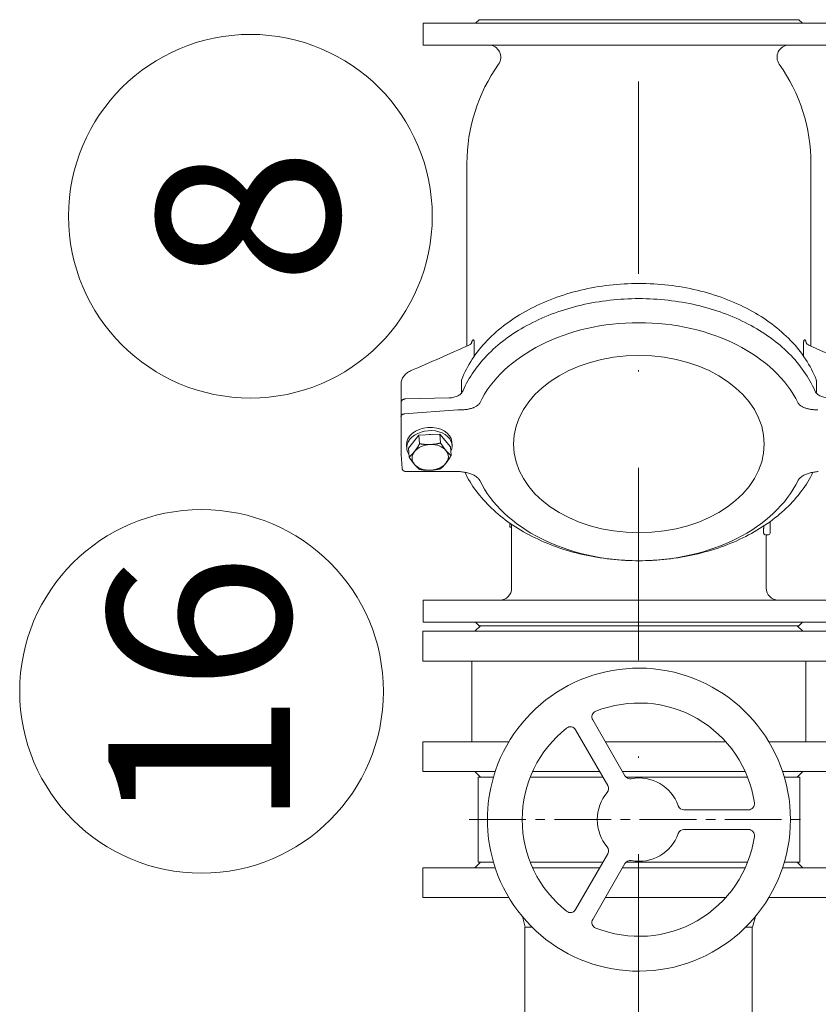
# Model space of a CAD drawing. Units: metres. Extents: x -81 to 15235, y -10616 to 61228.
# Drawn here: x 7305 to 7357, y -1691 to -1626 of the extents above; entities that cross this region are included whole.
import ezdxf
from ezdxf.enums import TextEntityAlignment as Align

# ---------------------------------------------------------------- set-up
doc = ezdxf.new("R2010")
doc.units = ezdxf.units.M
doc.header["$LTSCALE"] = 5
doc.header["$MEASUREMENT"] = 0
doc.linetypes.add('CENTER2', pattern=[1.125, 0.75, -0.125, 0.125, -0.125])
doc.linetypes.add('DASHDOT', pattern=[25.4, 12.7, -6.35, 0, -6.35])
for name, color, linetype, lineweight in [('0_oprema', 253, 'Continuous', 20), ('0_osi', 2, 'CENTER2', 13), ('0_pozicija_broj', 2, 'Continuous', 25), ('0_pozicija_krug', 7, 'Continuous', 13), ('Os', 2, 'DASHDOT', 13)]:
    doc.layers.add(name, color=color, linetype=linetype, lineweight=lineweight)
doc.styles.add('Arial', font='arial.ttf')

msp = doc.modelspace()

# ---------------------------------------------------------------- linework, layer by layer
at = {"layer": '0_oprema', "color": 254}
for p, q in [((7359.654, -1626.314), (7331.16, -1626.314)), ((7331.16, -1627.75), (7331.16, -1626.314)), ((7334.857, -1626.074), (7334.617, -1626.314)), ((7355.957, -1626.074), (7334.857, -1626.074)), ((7355.957, -1626.074), (7356.196, -1626.314)), ((7338.421, -1627.75), (7331.16, -1627.75)), ((7359.654, -1627.75), (7352.393, -1627.75)), ((7334.057, -1647.62), (7334.057, -1635.574)), ((7356.757, -1635.868), (7356.757, -1635.574)), ((7356.757, -1647.62), (7356.757, -1635.868)), ((7334.542, -1647.464), (7334.542, -1648.285)), ((7356.271, -1648.285), (7356.271, -1647.464)), ((7333.7, -1649.893), (7333.7, -1650.62)), ((7357.114, -1650.62), (7357.114, -1649.893)), ((7329.707, -1651.17), (7329.707, -1650.104)), ((7329.707, -1651.263), (7329.707, -1651.17)), ((7332.896, -1651.037), (7329.994, -1651.108)), ((7329.925, -1652.098), (7333.463, -1651.833)), ((7329.707, -1652.608), (7329.707, -1652.638)), ((7329.707, -1652.897), (7329.707, -1652.638)), ((7329.707, -1653.287), (7329.707, -1652.897)), ((7329.707, -1653.923), (7329.707, -1653.287)), ((7330.892, -1653.491), (7330.2, -1654.365)), ((7332.275, -1653.44), (7330.892, -1653.491)), ((7330.892, -1653.491), (7330.934, -1654.065)), ((7332.275, -1653.44), (7332.318, -1654.013)), ((7332.967, -1654.262), (7332.275, -1653.44)), ((7329.707, -1654.494), (7329.707, -1653.923)), ((7329.707, -1654.586), (7329.707, -1654.494)), ((7330.083, -1654.368), (7330.068, -1654.156)), ((7330.2, -1654.365), (7330.242, -1654.939)), ((7332.967, -1654.262), (7333.01, -1654.836)), ((7333.075, -1654.146), (7333.059, -1653.934)), ((7329.707, -1654.586), (7329.707, -1654.601)), ((7329.775, -1655.686), (7329.708, -1654.777)), ((7330.005, -1655.892), (7333.473, -1655.899)), ((7333.571, -1655.901), (7333.613, -1655.903)), ((7357.201, -1655.903), (7357.244, -1655.901)), ((7336.897, -1659.574), (7336.897, -1659.308)), ((7336.897, -1659.574), (7337.007, -1659.574)), ((7337.007, -1659.384), (7337.007, -1663.574)), ((7354.057, -1659.209), (7354.057, -1659.624)), ((7354.057, -1659.974), (7354.057, -1659.624)), ((7353.714, -1660.074), (7353.957, -1660.074)), ((7353.807, -1663.574), (7353.807, -1660.174)), ((7337.007, -1663.574), (7337.007, -1663.586)), ((7353.807, -1663.586), (7353.807, -1663.574)), ((7345.407, -1664.386), (7331.16, -1664.386)), ((7331.16, -1665.835), (7331.16, -1664.386)), ((7359.654, -1664.386), (7345.407, -1664.386)), ((7359.654, -1665.835), (7331.16, -1665.835)), ((7334.956, -1666.074), (7334.587, -1666.444)), ((7334.857, -1666.074), (7334.617, -1665.835)), ((7355.957, -1666.074), (7334.857, -1666.074)), ((7355.857, -1666.074), (7356.226, -1666.444)), ((7355.957, -1666.074), (7356.196, -1665.835)), ((7331.158, -1666.444), (7359.655, -1666.444)), ((7331.158, -1666.444), (7331.158, -1668.413)), ((7331.158, -1668.413), (7359.655, -1668.413)), ((7334.381, -1668.413), (7334.381, -1673.736)), ((7356.432, -1668.413), (7356.432, -1673.736)), ((7344.485, -1675.977), (7342.358, -1672.293)), ((7341.232, -1672.943), (7343.359, -1676.627)), ((7331.158, -1673.736), (7336.828, -1673.736)), ((7331.158, -1675.705), (7331.158, -1673.736)), ((7343.191, -1673.736), (7351.141, -1673.736)), ((7353.985, -1673.736), (7359.655, -1673.736)), ((7331.158, -1675.705), (7335.922, -1675.705)), ((7334.956, -1676.074), (7334.587, -1675.705)), ((7338.389, -1675.705), (7342.826, -1675.705)), ((7344.327, -1675.705), (7352.424, -1675.705)), ((7354.891, -1675.705), (7359.655, -1675.705)), ((7355.857, -1676.074), (7356.226, -1675.705)), ((7334.792, -1676.074), (7334.792, -1681.674)), ((7335.807, -1676.074), (7334.792, -1676.074)), ((7334.956, -1676.074), (7335.807, -1676.074)), ((7338.234, -1676.074), (7343.04, -1676.074)), ((7338.773, -1676.074), (7341.407, -1676.074)), ((7344.563, -1676.074), (7352.58, -1676.074)), ((7349.407, -1676.074), (7352.037, -1676.074)), ((7356.022, -1676.074), (7355.007, -1676.074)), ((7355.007, -1676.074), (7355.857, -1676.074)), ((7356.022, -1681.674), (7356.022, -1676.074)), ((7352.631, -1678.224), (7348.377, -1678.224)), ((7348.377, -1679.524), (7352.631, -1679.524)), ((7343.359, -1681.121), (7341.232, -1684.806)), ((7343.359, -1681.121), (7341.232, -1684.806)), ((7334.956, -1681.674), (7334.587, -1682.044)), ((7334.792, -1681.674), (7335.807, -1681.674)), ((7334.956, -1681.674), (7335.807, -1681.674)), ((7338.234, -1681.674), (7341.407, -1681.674)), ((7338.773, -1681.674), (7343.04, -1681.674)), ((7342.358, -1685.456), (7344.485, -1681.771)), ((7342.358, -1685.456), (7344.485, -1681.771)), ((7344.563, -1681.674), (7352.037, -1681.674)), ((7349.407, -1681.674), (7352.58, -1681.674)), ((7355.857, -1681.674), (7355.007, -1681.674)), ((7355.007, -1681.674), (7355.857, -1681.674)), ((7355.007, -1681.674), (7355.857, -1681.674)), ((7355.007, -1681.674), (7356.022, -1681.674)), ((7355.857, -1681.674), (7356.226, -1682.044)), ((7331.158, -1682.044), (7335.922, -1682.044)), ((7331.158, -1682.044), (7331.158, -1684.013)), ((7338.389, -1682.044), (7342.826, -1682.044)), ((7344.327, -1682.044), (7352.424, -1682.044)), ((7354.891, -1682.044), (7359.655, -1682.044)), ((7331.158, -1684.013), (7336.828, -1684.013)), ((7343.191, -1684.013), (7351.141, -1684.013)), ((7353.985, -1684.013), (7359.655, -1684.013)), ((7337.907, -1685.974), (7337.717, -1685.268)), ((7352.907, -1685.974), (7353.096, -1685.268)), ((7337.883, -1685.974), (7337.883, -1699.174)), ((7337.907, -1685.974), (7338.365, -1685.974)), ((7352.449, -1685.974), (7352.907, -1685.974)), ((7352.883, -1685.974), (7352.883, -1699.174))]:
    msp.add_line(p, q, dxfattribs=at)
at = {"layer": '0_oprema', "color": 254, "flags": 128}
for points in [[(7338.421, -1627.75), (7338.456, -1627.75), (7338.491, -1627.75), (7338.527, -1627.75), (7338.563, -1627.75), (7338.599, -1627.75), (7338.635, -1627.75), (7338.671, -1627.75), (7338.708, -1627.75), (7338.744, -1627.75), (7338.781, -1627.75), (7338.818, -1627.75), (7338.855, -1627.75), (7338.892, -1627.75), (7338.929, -1627.75), (7338.967, -1627.75), (7339.004, -1627.75), (7339.042, -1627.75), (7339.08, -1627.75), (7339.118, -1627.75), (7339.156, -1627.75), (7339.194, -1627.75), (7339.233, -1627.75), (7339.271, -1627.75), (7339.31, -1627.75), (7339.349, -1627.75), (7339.388, -1627.75), (7339.427, -1627.75), (7339.466, -1627.75), (7339.506, -1627.75), (7339.545, -1627.75), (7339.585, -1627.75), (7339.625, -1627.75), (7339.665, -1627.75), (7339.705, -1627.75), (7339.745, -1627.75), (7339.786, -1627.75), (7339.826, -1627.75), (7339.867, -1627.75), (7339.908, -1627.75), (7339.948, -1627.749), (7339.989, -1627.749), (7340.031, -1627.749), (7340.072, -1627.749), (7340.113, -1627.749), (7340.155, -1627.749), (7340.196, -1627.749), (7340.238, -1627.749), (7340.28, -1627.749), (7340.322, -1627.749), (7340.364, -1627.749), (7340.406, -1627.749), (7340.448, -1627.749), (7340.491, -1627.749), (7340.533, -1627.749), (7340.576, -1627.749), (7340.619, -1627.749), (7340.662, -1627.749), (7340.705, -1627.749), (7340.748, -1627.749), (7340.791, -1627.749), (7340.834, -1627.749), (7340.878, -1627.749), (7340.921, -1627.749), (7340.965, -1627.749), (7341.009, -1627.749), (7341.053, -1627.749), (7341.097, -1627.748), (7341.141, -1627.748), (7341.185, -1627.748), (7341.229, -1627.748), (7341.274, -1627.748), (7341.318, -1627.748), (7341.363, -1627.748), (7341.408, -1627.748), (7341.452, -1627.748), (7341.497, -1627.748), (7341.543, -1627.748), (7341.588, -1627.748), (7341.633, -1627.748), (7341.679, -1627.748), (7341.724, -1627.748), (7341.77, -1627.748), (7341.815, -1627.748), (7341.861, -1627.748), (7341.907, -1627.748), (7341.953, -1627.748), (7341.999, -1627.748), (7342.046, -1627.748), (7342.092, -1627.748), (7342.139, -1627.748), (7342.185, -1627.747), (7342.232, -1627.747), (7342.279, -1627.747), (7342.325, -1627.747), (7342.372, -1627.747), (7342.42, -1627.747), (7342.467, -1627.747), (7342.514, -1627.747), (7342.561, -1627.747), (7342.609, -1627.747), (7342.656, -1627.747), (7342.704, -1627.747), (7342.752, -1627.747), (7342.8, -1627.747), (7342.848, -1627.747), (7342.896, -1627.747), (7342.944, -1627.747), (7342.992, -1627.747), (7343.04, -1627.747), (7343.089, -1627.747), (7343.137, -1627.747), (7343.186, -1627.747), (7343.234, -1627.747), (7343.283, -1627.747), (7343.332, -1627.747), (7343.38, -1627.747), (7343.429, -1627.747), (7343.478, -1627.747), (7343.527, -1627.747), (7343.576, -1627.747), (7343.625, -1627.747), (7343.674, -1627.747), (7343.723, -1627.746), (7343.773, -1627.746), (7343.822, -1627.746), (7343.871, -1627.746), (7343.921, -1627.746), (7343.97, -1627.746), (7344.02, -1627.746), (7344.069, -1627.746), (7344.119, -1627.746), (7344.168, -1627.746), (7344.218, -1627.746), (7344.268, -1627.746), (7344.317, -1627.746), (7344.367, -1627.746), (7344.417, -1627.746), (7344.467, -1627.746), (7344.516, -1627.746), (7344.566, -1627.746), (7344.616, -1627.746), (7344.666, -1627.746), (7344.716, -1627.746), (7344.766, -1627.746), (7344.816, -1627.746), (7344.866, -1627.746), (7344.916, -1627.746), (7344.966, -1627.746), (7345.016, -1627.746), (7345.066, -1627.746), (7345.116, -1627.746), (7345.166, -1627.746), (7345.216, -1627.746), (7345.267, -1627.746), (7345.317, -1627.746), (7345.367, -1627.746), (7345.417, -1627.746), (7345.467, -1627.746), (7345.517, -1627.746), (7345.567, -1627.746), (7345.617, -1627.746), (7345.667, -1627.746), (7345.717, -1627.746), (7345.768, -1627.746), (7345.818, -1627.746), (7345.868, -1627.746), (7345.918, -1627.746), (7345.968, -1627.746), (7346.018, -1627.746), (7346.068, -1627.746), (7346.118, -1627.746), (7346.168, -1627.746), (7346.217, -1627.746), (7346.267, -1627.746), (7346.317, -1627.746), (7346.367, -1627.746), (7346.417, -1627.746), (7346.467, -1627.746), (7346.516, -1627.746), (7346.566, -1627.746), (7346.616, -1627.746), (7346.665, -1627.746), (7346.715, -1627.746), (7346.765, -1627.746), (7346.814, -1627.746), (7346.863, -1627.746), (7346.913, -1627.746), (7346.962, -1627.746), (7347.012, -1627.746), (7347.061, -1627.746), (7347.11, -1627.746), (7347.159, -1627.747), (7347.208, -1627.747), (7347.257, -1627.747), (7347.306, -1627.747), (7347.355, -1627.747), (7347.404, -1627.747), (7347.453, -1627.747), (7347.502, -1627.747), (7347.55, -1627.747), (7347.599, -1627.747), (7347.648, -1627.747), (7347.696, -1627.747), (7347.744, -1627.747), (7347.793, -1627.747), (7347.841, -1627.747), (7347.889, -1627.747), (7347.937, -1627.747), (7347.985, -1627.747), (7348.033, -1627.747), (7348.08, -1627.747), (7348.128, -1627.747), (7348.176, -1627.747), (7348.223, -1627.747), (7348.27, -1627.747), (7348.317, -1627.747), (7348.365, -1627.747), (7348.412, -1627.747), (7348.459, -1627.747), (7348.505, -1627.747), (7348.552, -1627.747), (7348.599, -1627.747), (7348.645, -1627.748), (7348.692, -1627.748), (7348.738, -1627.748), (7348.784, -1627.748), (7348.83, -1627.748), (7348.876, -1627.748), (7348.922, -1627.748), (7348.968, -1627.748), (7349.014, -1627.748), (7349.059, -1627.748), (7349.105, -1627.748), (7349.15, -1627.748), (7349.195, -1627.748), (7349.24, -1627.748), (7349.285, -1627.748), (7349.33, -1627.748), (7349.375, -1627.748), (7349.42, -1627.748), (7349.465, -1627.748), (7349.509, -1627.748), (7349.553, -1627.748), (7349.598, -1627.748), (7349.642, -1627.748), (7349.686, -1627.748), (7349.73, -1627.748), (7349.774, -1627.749), (7349.817, -1627.749), (7349.861, -1627.749), (7349.904, -1627.749), (7349.948, -1627.749), (7349.991, -1627.749), (7350.034, -1627.749), (7350.077, -1627.749), (7350.12, -1627.749), (7350.163, -1627.749), (7350.206, -1627.749), (7350.248, -1627.749), (7350.29, -1627.749), (7350.333, -1627.749), (7350.375, -1627.749), (7350.417, -1627.749), (7350.459, -1627.749), (7350.501, -1627.749), (7350.543, -1627.749), (7350.584, -1627.749), (7350.626, -1627.749), (7350.667, -1627.749), (7350.708, -1627.749), (7350.749, -1627.749), (7350.79, -1627.749), (7350.831, -1627.749), (7350.872, -1627.749), (7350.912, -1627.75), (7350.953, -1627.75), (7350.993, -1627.75), (7351.033, -1627.75), (7351.073, -1627.75), (7351.113, -1627.75), (7351.153, -1627.75), (7351.193, -1627.75), (7351.232, -1627.75), (7351.272, -1627.75), (7351.311, -1627.75), (7351.35, -1627.75), (7351.389, -1627.75), (7351.428, -1627.75), (7351.467, -1627.75), (7351.506, -1627.75), (7351.544, -1627.75), (7351.583, -1627.75), (7351.621, -1627.75), (7351.659, -1627.75), (7351.697, -1627.75), (7351.735, -1627.75), (7351.773, -1627.75), (7351.81, -1627.75), (7351.848, -1627.75), (7351.885, -1627.75), (7351.922, -1627.75), (7351.959, -1627.75), (7351.996, -1627.75), (7352.033, -1627.75), (7352.07, -1627.75), (7352.106, -1627.75), (7352.142, -1627.75), (7352.179, -1627.75), (7352.215, -1627.75), (7352.251, -1627.75), (7352.286, -1627.75), (7352.322, -1627.75), (7352.357, -1627.75), (7352.393, -1627.75)], [(7333.715, -1649.815), (7333.786, -1649.643), (7333.861, -1649.473), (7333.941, -1649.303), (7334.026, -1649.135), (7334.116, -1648.969), (7334.21, -1648.804), (7334.309, -1648.64), (7334.412, -1648.478), (7334.52, -1648.318), (7334.632, -1648.159), (7334.749, -1648.002), (7334.87, -1647.847), (7334.996, -1647.694), (7335.125, -1647.543), (7335.259, -1647.394), (7335.397, -1647.247), (7335.539, -1647.102), (7335.685, -1646.96), (7335.835, -1646.82), (7335.989, -1646.682), (7336.147, -1646.546), (7336.308, -1646.413), (7336.473, -1646.282), (7336.642, -1646.154), (7336.814, -1646.028), (7336.989, -1645.905), (7337.168, -1645.784), (7337.35, -1645.666), (7337.536, -1645.551), (7337.724, -1645.439), (7337.916, -1645.329), (7338.111, -1645.222), (7338.308, -1645.119), (7338.509, -1645.018), (7338.712, -1644.92), (7338.918, -1644.825), (7339.126, -1644.733), (7339.337, -1644.644), (7339.55, -1644.558), (7339.766, -1644.475), (7339.984, -1644.395), (7340.204, -1644.319), (7340.426, -1644.246), (7340.65, -1644.175), (7340.876, -1644.109), (7341.104, -1644.045), (7341.333, -1643.985), (7341.565, -1643.928), (7341.797, -1643.875), (7342.031, -1643.824), (7342.267, -1643.778), (7342.504, -1643.734), (7342.741, -1643.694), (7342.98, -1643.658), (7343.22, -1643.625), (7343.461, -1643.595), (7343.702, -1643.569), (7343.945, -1643.546), (7344.187, -1643.527), (7344.431, -1643.511), (7344.674, -1643.499), (7344.918, -1643.49), (7345.162, -1643.485), (7345.407, -1643.483), (7345.651, -1643.485), (7345.895, -1643.49), (7346.139, -1643.499), (7346.383, -1643.511), (7346.626, -1643.527), (7346.869, -1643.546), (7347.111, -1643.569), (7347.352, -1643.595), (7347.593, -1643.625), (7347.833, -1643.658), (7348.072, -1643.694), (7348.31, -1643.734), (7348.546, -1643.778), (7348.782, -1643.824), (7349.016, -1643.874), (7349.249, -1643.928), (7349.48, -1643.985), (7349.709, -1644.045), (7349.937, -1644.109), (7350.163, -1644.176), (7350.387, -1644.246), (7350.609, -1644.319), (7350.829, -1644.395), (7351.047, -1644.475), (7351.263, -1644.558), (7351.476, -1644.644), (7351.687, -1644.733), (7351.896, -1644.825), (7352.102, -1644.92), (7352.305, -1645.018), (7352.505, -1645.119), (7352.703, -1645.222), (7352.897, -1645.329), (7353.089, -1645.439), (7353.278, -1645.551), (7353.463, -1645.666), (7353.645, -1645.784), (7353.824, -1645.905), (7354, -1646.028), (7354.172, -1646.154), (7354.34, -1646.282), (7354.505, -1646.413), (7354.667, -1646.546), (7354.824, -1646.682), (7354.978, -1646.82), (7355.128, -1646.96), (7355.274, -1647.102), (7355.416, -1647.247), (7355.554, -1647.394), (7355.688, -1647.543), (7355.818, -1647.694), (7355.943, -1647.847), (7356.064, -1648.002), (7356.181, -1648.159), (7356.293, -1648.318), (7356.401, -1648.478), (7356.505, -1648.64), (7356.604, -1648.803), (7356.698, -1648.969), (7356.787, -1649.135), (7356.872, -1649.303), (7356.952, -1649.473), (7357.027, -1649.643), (7357.098, -1649.815)], [(7357.013, -1650.559), (7356.94, -1650.396), (7356.861, -1650.233), (7356.778, -1650.071), (7356.691, -1649.911), (7356.599, -1649.752), (7356.503, -1649.595), (7356.403, -1649.439), (7356.298, -1649.284), (7356.188, -1649.131), (7356.075, -1648.979), (7355.957, -1648.829), (7355.835, -1648.681), (7355.71, -1648.535), (7355.58, -1648.39), (7355.446, -1648.247), (7355.308, -1648.107), (7355.166, -1647.968), (7355.02, -1647.831), (7354.87, -1647.697), (7354.717, -1647.565), (7354.56, -1647.434), (7354.4, -1647.306), (7354.236, -1647.181), (7354.068, -1647.058), (7353.897, -1646.937), (7353.723, -1646.818), (7353.545, -1646.702), (7353.365, -1646.589), (7353.181, -1646.478), (7352.994, -1646.37), (7352.804, -1646.264), (7352.612, -1646.161), (7352.416, -1646.061), (7352.218, -1645.964), (7352.017, -1645.87), (7351.813, -1645.778), (7351.607, -1645.689), (7351.398, -1645.604), (7351.187, -1645.521), (7350.974, -1645.441), (7350.759, -1645.364), (7350.542, -1645.29), (7350.322, -1645.22), (7350.101, -1645.152), (7349.878, -1645.087), (7349.653, -1645.026), (7349.426, -1644.968), (7349.198, -1644.913), (7348.968, -1644.861), (7348.737, -1644.813), (7348.505, -1644.768), (7348.271, -1644.726), (7348.036, -1644.687), (7347.8, -1644.652), (7347.564, -1644.62), (7347.326, -1644.591), (7347.088, -1644.566), (7346.849, -1644.544), (7346.609, -1644.525), (7346.369, -1644.51), (7346.129, -1644.498), (7345.888, -1644.49), (7345.648, -1644.485), (7345.407, -1644.483), (7345.166, -1644.485), (7344.925, -1644.49), (7344.684, -1644.498), (7344.444, -1644.51), (7344.204, -1644.525), (7343.964, -1644.544), (7343.725, -1644.566), (7343.487, -1644.591), (7343.25, -1644.62), (7343.013, -1644.652), (7342.777, -1644.687), (7342.542, -1644.726), (7342.309, -1644.768), (7342.076, -1644.813), (7341.845, -1644.861), (7341.615, -1644.913), (7341.387, -1644.968), (7341.161, -1645.026), (7340.936, -1645.087), (7340.713, -1645.152), (7340.491, -1645.22), (7340.272, -1645.29), (7340.054, -1645.364), (7339.839, -1645.441), (7339.626, -1645.521), (7339.415, -1645.604), (7339.206, -1645.689), (7339, -1645.778), (7338.797, -1645.87), (7338.596, -1645.964), (7338.397, -1646.061), (7338.202, -1646.161), (7338.009, -1646.264), (7337.819, -1646.37), (7337.632, -1646.478), (7337.448, -1646.589), (7337.268, -1646.702), (7337.09, -1646.818), (7336.916, -1646.937), (7336.745, -1647.058), (7336.578, -1647.181), (7336.414, -1647.306), (7336.253, -1647.434), (7336.096, -1647.565), (7335.943, -1647.697), (7335.793, -1647.831), (7335.648, -1647.968), (7335.506, -1648.107), (7335.368, -1648.247), (7335.234, -1648.39), (7335.104, -1648.535), (7334.978, -1648.681), (7334.856, -1648.829), (7334.738, -1648.979), (7334.625, -1649.131), (7334.516, -1649.284), (7334.411, -1649.439), (7334.31, -1649.595), (7334.214, -1649.752), (7334.122, -1649.911), (7334.035, -1650.071), (7333.952, -1650.233), (7333.874, -1650.396), (7333.8, -1650.559)], [(7334.369, -1647.41), (7334.368, -1647.411), (7334.366, -1647.414), (7334.363, -1647.42), (7334.358, -1647.428), (7334.351, -1647.437), (7334.342, -1647.448), (7334.332, -1647.46), (7334.32, -1647.472), (7334.293, -1647.498), (7334.261, -1647.522), (7334.225, -1647.544), (7334.187, -1647.563)], [(7334.363, -1647.38), (7334.374, -1647.349), (7334.385, -1647.32), (7334.397, -1647.294), (7334.408, -1647.271), (7334.419, -1647.251), (7334.43, -1647.233), (7334.441, -1647.22), (7334.452, -1647.209), (7334.462, -1647.202), (7334.472, -1647.199), (7334.481, -1647.199), (7334.49, -1647.202), (7334.498, -1647.209), (7334.506, -1647.219), (7334.513, -1647.232), (7334.519, -1647.248), (7334.525, -1647.266), (7334.529, -1647.288), (7334.533, -1647.312), (7334.537, -1647.338), (7334.539, -1647.367), (7334.541, -1647.398), (7334.542, -1647.43), (7334.542, -1647.464)], [(7356.271, -1647.464), (7356.271, -1647.43), (7356.272, -1647.398), (7356.274, -1647.367), (7356.277, -1647.339), (7356.28, -1647.312), (7356.284, -1647.288), (7356.289, -1647.267), (7356.294, -1647.248), (7356.3, -1647.232), (7356.307, -1647.219), (7356.315, -1647.209), (7356.323, -1647.202), (7356.332, -1647.199), (7356.341, -1647.199), (7356.351, -1647.202), (7356.361, -1647.209), (7356.372, -1647.219), (7356.383, -1647.233), (7356.394, -1647.25), (7356.405, -1647.27), (7356.417, -1647.293), (7356.428, -1647.32), (7356.439, -1647.349), (7356.45, -1647.38)], [(7356.627, -1647.563), (7356.588, -1647.544), (7356.552, -1647.522), (7356.52, -1647.497), (7356.493, -1647.472), (7356.481, -1647.46), (7356.471, -1647.448), (7356.463, -1647.437), (7356.456, -1647.428), (7356.45, -1647.42), (7356.447, -1647.414), (7356.445, -1647.411), (7356.444, -1647.41)], [(7330.338, -1649.258), (7330.271, -1649.29), (7330.206, -1649.325), (7330.143, -1649.364), (7330.084, -1649.406), (7330.028, -1649.451), (7329.976, -1649.499), (7329.928, -1649.55), (7329.884, -1649.604), (7329.844, -1649.66), (7329.808, -1649.718), (7329.778, -1649.779), (7329.753, -1649.842), (7329.733, -1649.906), (7329.718, -1649.971), (7329.71, -1650.037), (7329.707, -1650.104)], [(7333.715, -1649.815), (7333.714, -1649.818), (7333.713, -1649.822), (7333.712, -1649.825), (7333.711, -1649.828), (7333.71, -1649.832), (7333.709, -1649.835), (7333.708, -1649.838), (7333.707, -1649.842), (7333.706, -1649.845), (7333.705, -1649.848), (7333.704, -1649.851), (7333.704, -1649.855), (7333.703, -1649.858), (7333.702, -1649.861), (7333.702, -1649.864), (7333.701, -1649.867), (7333.701, -1649.871), (7333.701, -1649.874), (7333.7, -1649.877), (7333.7, -1649.88), (7333.7, -1649.883), (7333.7, -1649.886), (7333.7, -1649.889), (7333.7, -1649.893)], [(7357.114, -1649.893), (7357.114, -1649.889), (7357.114, -1649.886), (7357.113, -1649.883), (7357.113, -1649.88), (7357.113, -1649.877), (7357.113, -1649.874), (7357.112, -1649.871), (7357.112, -1649.868), (7357.111, -1649.864), (7357.111, -1649.861), (7357.11, -1649.858), (7357.109, -1649.855), (7357.109, -1649.852), (7357.108, -1649.848), (7357.107, -1649.845), (7357.106, -1649.842), (7357.105, -1649.839), (7357.104, -1649.835), (7357.103, -1649.832), (7357.102, -1649.829), (7357.101, -1649.826), (7357.1, -1649.822), (7357.098, -1649.819), (7357.097, -1649.816)], [(7333.8, -1650.559), (7333.776, -1650.607), (7333.747, -1650.654), (7333.713, -1650.699), (7333.673, -1650.743), (7333.629, -1650.784), (7333.579, -1650.824), (7333.525, -1650.861), (7333.466, -1650.895), (7333.404, -1650.925), (7333.339, -1650.953), (7333.27, -1650.976), (7333.198, -1650.997), (7333.125, -1651.013), (7333.05, -1651.025), (7332.973, -1651.033), (7332.896, -1651.037)], [(7333.7, -1650.626), (7333.7, -1650.628), (7333.7, -1650.63), (7333.7, -1650.633), (7333.7, -1650.636), (7333.7, -1650.639), (7333.7, -1650.641), (7333.7, -1650.644), (7333.7, -1650.648), (7333.7, -1650.651), (7333.7, -1650.654), (7333.7, -1650.658), (7333.7, -1650.662), (7333.7, -1650.665), (7333.7, -1650.669), (7333.7, -1650.673), (7333.7, -1650.677), (7333.7, -1650.681), (7333.7, -1650.685), (7333.701, -1650.69), (7333.701, -1650.694), (7333.701, -1650.699), (7333.701, -1650.703), (7333.701, -1650.708), (7333.701, -1650.712)], [(7357.917, -1651.037), (7357.84, -1651.033), (7357.763, -1651.025), (7357.688, -1651.013), (7357.614, -1650.996), (7357.543, -1650.976), (7357.474, -1650.952), (7357.409, -1650.925), (7357.346, -1650.894), (7357.288, -1650.86), (7357.234, -1650.824), (7357.185, -1650.784), (7357.14, -1650.742), (7357.1, -1650.699), (7357.066, -1650.654), (7357.037, -1650.607), (7357.013, -1650.559)], [(7357.112, -1650.713), (7357.112, -1650.708), (7357.112, -1650.703), (7357.112, -1650.699), (7357.113, -1650.694), (7357.113, -1650.69), (7357.113, -1650.685), (7357.113, -1650.681), (7357.113, -1650.677), (7357.113, -1650.673), (7357.113, -1650.669), (7357.113, -1650.665), (7357.114, -1650.662), (7357.114, -1650.658), (7357.114, -1650.654), (7357.114, -1650.651), (7357.114, -1650.648), (7357.114, -1650.644), (7357.114, -1650.641), (7357.114, -1650.639), (7357.114, -1650.636), (7357.114, -1650.633), (7357.114, -1650.63), (7357.114, -1650.628), (7357.114, -1650.626)], [(7329.994, -1651.108), (7329.966, -1651.109), (7329.939, -1651.113), (7329.913, -1651.119), (7329.887, -1651.126), (7329.862, -1651.136), (7329.838, -1651.147), (7329.816, -1651.16), (7329.795, -1651.175), (7329.776, -1651.192), (7329.758, -1651.211), (7329.743, -1651.23), (7329.731, -1651.252), (7329.721, -1651.274), (7329.713, -1651.298), (7329.709, -1651.322), (7329.707, -1651.347)], [(7329.707, -1651.263), (7329.708, -1651.285), (7329.711, -1651.307)], [(7329.707, -1651.347), (7329.707, -1653.057), (7329.707, -1654.762)], [(7333.463, -1651.833), (7333.467, -1651.833), (7333.471, -1651.833), (7333.475, -1651.833), (7333.479, -1651.833), (7333.483, -1651.833), (7333.487, -1651.833), (7333.491, -1651.833), (7333.495, -1651.833), (7333.499, -1651.833), (7333.503, -1651.833), (7333.507, -1651.833), (7333.511, -1651.833), (7333.515, -1651.833), (7333.518, -1651.833), (7333.522, -1651.832), (7333.526, -1651.832), (7333.53, -1651.832), (7333.534, -1651.832), (7333.538, -1651.832), (7333.542, -1651.832), (7333.546, -1651.832), (7333.55, -1651.832), (7333.554, -1651.831), (7333.558, -1651.831)], [(7333.558, -1651.831), (7333.56, -1651.831), (7333.562, -1651.831), (7333.564, -1651.831), (7333.566, -1651.831), (7333.568, -1651.831), (7333.57, -1651.831), (7333.572, -1651.831), (7333.574, -1651.831), (7333.576, -1651.831), (7333.578, -1651.831), (7333.58, -1651.831), (7333.582, -1651.83), (7333.584, -1651.83), (7333.586, -1651.83), (7333.588, -1651.83), (7333.59, -1651.83), (7333.592, -1651.83), (7333.594, -1651.83), (7333.596, -1651.83), (7333.598, -1651.83), (7333.6, -1651.83), (7333.602, -1651.83), (7333.604, -1651.83), (7333.606, -1651.83)], [(7333.606, -1651.83), (7333.658, -1651.829), (7333.71, -1651.827), (7333.761, -1651.825), (7333.812, -1651.821), (7333.863, -1651.817), (7333.913, -1651.812), (7333.964, -1651.806), (7334.014, -1651.8), (7334.063, -1651.792), (7334.112, -1651.784), (7334.161, -1651.775), (7334.209, -1651.765), (7334.256, -1651.754), (7334.303, -1651.742), (7334.349, -1651.729), (7334.394, -1651.715), (7334.438, -1651.7), (7334.482, -1651.684), (7334.524, -1651.667), (7334.565, -1651.649), (7334.605, -1651.63), (7334.643, -1651.609), (7334.68, -1651.588), (7334.715, -1651.566), (7334.749, -1651.542), (7334.78, -1651.517), (7334.809, -1651.491), (7334.836, -1651.464), (7334.86, -1651.436), (7334.882, -1651.407), (7334.9, -1651.377)], [(7355.913, -1651.377), (7355.932, -1651.407), (7355.953, -1651.436), (7355.977, -1651.464), (7356.004, -1651.491), (7356.033, -1651.517), (7356.065, -1651.542), (7356.098, -1651.566), (7356.133, -1651.588), (7356.17, -1651.609), (7356.209, -1651.63), (7356.249, -1651.649), (7356.29, -1651.667), (7356.332, -1651.684), (7356.376, -1651.7), (7356.42, -1651.715), (7356.465, -1651.729), (7356.511, -1651.742), (7356.558, -1651.754), (7356.605, -1651.765), (7356.653, -1651.775), (7356.702, -1651.784), (7356.751, -1651.792), (7356.8, -1651.8), (7356.85, -1651.806), (7356.901, -1651.812), (7356.951, -1651.817), (7357.002, -1651.821), (7357.053, -1651.825), (7357.105, -1651.827), (7357.156, -1651.829), (7357.208, -1651.83)], [(7329.706, -1652.262), (7329.706, -1652.252), (7329.707, -1652.242), (7329.71, -1652.231), (7329.713, -1652.221), (7329.717, -1652.211), (7329.722, -1652.202), (7329.728, -1652.192), (7329.735, -1652.183), (7329.742, -1652.174), (7329.75, -1652.165), (7329.76, -1652.157), (7329.769, -1652.149), (7329.78, -1652.142), (7329.791, -1652.135), (7329.802, -1652.129), (7329.815, -1652.123), (7329.827, -1652.118), (7329.84, -1652.113), (7329.854, -1652.109), (7329.868, -1652.105), (7329.882, -1652.102), (7329.896, -1652.1), (7329.911, -1652.098), (7329.925, -1652.098)], [(7330.934, -1654.065), (7330.919, -1654.091), (7330.903, -1654.117), (7330.888, -1654.143), (7330.873, -1654.167), (7330.859, -1654.192), (7330.844, -1654.215), (7330.83, -1654.239), (7330.815, -1654.261), (7330.801, -1654.284), (7330.787, -1654.306), (7330.773, -1654.327), (7330.759, -1654.348), (7330.745, -1654.369), (7330.731, -1654.39), (7330.718, -1654.41), (7330.704, -1654.429), (7330.69, -1654.449), (7330.676, -1654.468), (7330.663, -1654.487), (7330.649, -1654.506), (7330.635, -1654.524), (7330.621, -1654.542), (7330.608, -1654.56), (7330.594, -1654.578)], [(7331.632, -1654.115), (7331.604, -1654.116), (7331.576, -1654.116), (7331.548, -1654.117), (7331.521, -1654.117), (7331.493, -1654.117), (7331.465, -1654.116), (7331.438, -1654.116), (7331.41, -1654.115), (7331.382, -1654.114), (7331.354, -1654.112), (7331.325, -1654.111), (7331.297, -1654.109), (7331.268, -1654.106), (7331.239, -1654.104), (7331.21, -1654.101), (7331.181, -1654.098), (7331.151, -1654.095), (7331.121, -1654.092), (7331.091, -1654.088), (7331.061, -1654.084), (7331.03, -1654.079), (7330.998, -1654.075), (7330.966, -1654.07), (7330.934, -1654.065)], [(7332.318, -1654.013), (7332.286, -1654.021), (7332.256, -1654.028), (7332.225, -1654.035), (7332.195, -1654.042), (7332.165, -1654.048), (7332.135, -1654.054), (7332.106, -1654.06), (7332.077, -1654.065), (7332.048, -1654.07), (7332.02, -1654.075), (7331.992, -1654.08), (7331.963, -1654.084), (7331.935, -1654.088), (7331.908, -1654.092), (7331.88, -1654.095), (7331.852, -1654.098), (7331.825, -1654.101), (7331.797, -1654.104), (7331.77, -1654.106), (7331.742, -1654.109), (7331.714, -1654.111), (7331.687, -1654.112), (7331.659, -1654.114), (7331.632, -1654.115)], [(7332.669, -1654.501), (7332.655, -1654.484), (7332.642, -1654.467), (7332.628, -1654.45), (7332.614, -1654.433), (7332.6, -1654.415), (7332.586, -1654.397), (7332.572, -1654.379), (7332.558, -1654.361), (7332.544, -1654.342), (7332.53, -1654.323), (7332.516, -1654.304), (7332.501, -1654.284), (7332.487, -1654.264), (7332.472, -1654.243), (7332.458, -1654.222), (7332.443, -1654.201), (7332.428, -1654.179), (7332.413, -1654.157), (7332.397, -1654.135), (7332.382, -1654.111), (7332.366, -1654.088), (7332.35, -1654.064), (7332.334, -1654.039), (7332.318, -1654.013)], [(7333.01, -1654.836), (7332.994, -1654.824), (7332.979, -1654.811), (7332.964, -1654.799), (7332.949, -1654.786), (7332.934, -1654.773), (7332.92, -1654.76), (7332.905, -1654.747), (7332.891, -1654.734), (7332.877, -1654.721), (7332.863, -1654.707), (7332.849, -1654.694), (7332.835, -1654.68), (7332.821, -1654.666), (7332.807, -1654.652), (7332.793, -1654.638), (7332.779, -1654.624), (7332.766, -1654.609), (7332.752, -1654.595), (7332.738, -1654.58), (7332.725, -1654.564), (7332.711, -1654.549), (7332.697, -1654.533), (7332.683, -1654.517), (7332.669, -1654.501)], [(7330.594, -1654.578), (7330.58, -1654.595), (7330.566, -1654.612), (7330.552, -1654.629), (7330.538, -1654.645), (7330.524, -1654.662), (7330.51, -1654.678), (7330.497, -1654.693), (7330.482, -1654.709), (7330.468, -1654.724), (7330.454, -1654.74), (7330.44, -1654.755), (7330.426, -1654.77), (7330.411, -1654.784), (7330.397, -1654.799), (7330.382, -1654.813), (7330.367, -1654.828), (7330.352, -1654.842), (7330.337, -1654.856), (7330.322, -1654.87), (7330.306, -1654.884), (7330.291, -1654.898), (7330.275, -1654.911), (7330.259, -1654.925), (7330.242, -1654.939)], [(7330.242, -1654.939), (7330.259, -1654.964), (7330.275, -1654.989), (7330.291, -1655.013), (7330.306, -1655.037), (7330.322, -1655.06), (7330.337, -1655.083), (7330.352, -1655.105), (7330.367, -1655.127), (7330.382, -1655.148), (7330.397, -1655.169), (7330.411, -1655.189), (7330.426, -1655.209), (7330.44, -1655.229), (7330.454, -1655.248), (7330.468, -1655.267), (7330.482, -1655.286), (7330.497, -1655.305), (7330.51, -1655.323), (7330.524, -1655.341), (7330.538, -1655.358), (7330.552, -1655.376), (7330.566, -1655.393), (7330.58, -1655.409), (7330.594, -1655.426)], [(7332.669, -1655.349), (7332.683, -1655.331), (7332.697, -1655.314), (7332.711, -1655.296), (7332.725, -1655.277), (7332.738, -1655.259), (7332.752, -1655.24), (7332.766, -1655.221), (7332.779, -1655.201), (7332.793, -1655.181), (7332.807, -1655.161), (7332.821, -1655.141), (7332.835, -1655.12), (7332.849, -1655.099), (7332.863, -1655.077), (7332.877, -1655.055), (7332.891, -1655.033), (7332.905, -1655.01), (7332.92, -1654.987), (7332.934, -1654.963), (7332.949, -1654.939), (7332.964, -1654.914), (7332.979, -1654.889), (7332.994, -1654.863), (7333.01, -1654.836)], [(7329.775, -1655.686), (7329.778, -1655.707), (7329.782, -1655.728), (7329.789, -1655.748), (7329.798, -1655.768), (7329.808, -1655.786), (7329.82, -1655.803), (7329.834, -1655.82), (7329.849, -1655.834), (7329.883, -1655.859), (7329.922, -1655.877), (7329.962, -1655.888), (7330.005, -1655.892)], [(7330.594, -1655.426), (7330.608, -1655.442), (7330.621, -1655.458), (7330.635, -1655.474), (7330.649, -1655.49), (7330.663, -1655.505), (7330.676, -1655.52), (7330.69, -1655.535), (7330.704, -1655.549), (7330.718, -1655.564), (7330.731, -1655.578), (7330.745, -1655.592), (7330.759, -1655.606), (7330.773, -1655.619), (7330.787, -1655.633), (7330.801, -1655.646), (7330.815, -1655.659), (7330.83, -1655.673), (7330.844, -1655.686), (7330.859, -1655.698), (7330.873, -1655.711), (7330.888, -1655.724), (7330.903, -1655.737), (7330.919, -1655.749), (7330.934, -1655.762)], [(7330.934, -1655.762), (7330.966, -1655.767), (7330.998, -1655.772), (7331.03, -1655.777), (7331.061, -1655.781), (7331.091, -1655.785), (7331.121, -1655.789), (7331.151, -1655.792), (7331.181, -1655.795), (7331.21, -1655.798), (7331.239, -1655.801), (7331.268, -1655.803), (7331.297, -1655.806), (7331.325, -1655.808), (7331.354, -1655.809), (7331.382, -1655.811), (7331.41, -1655.812), (7331.438, -1655.813), (7331.465, -1655.813), (7331.493, -1655.814), (7331.521, -1655.814), (7331.548, -1655.814), (7331.576, -1655.813), (7331.604, -1655.813), (7331.632, -1655.812)], [(7331.632, -1655.812), (7331.659, -1655.811), (7331.687, -1655.809), (7331.714, -1655.808), (7331.742, -1655.806), (7331.77, -1655.804), (7331.797, -1655.801), (7331.825, -1655.798), (7331.852, -1655.795), (7331.88, -1655.792), (7331.908, -1655.789), (7331.935, -1655.785), (7331.963, -1655.781), (7331.992, -1655.777), (7332.02, -1655.772), (7332.048, -1655.767), (7332.077, -1655.762), (7332.106, -1655.757), (7332.135, -1655.751), (7332.165, -1655.745), (7332.195, -1655.739), (7332.225, -1655.732), (7332.256, -1655.725), (7332.286, -1655.718), (7332.318, -1655.711)], [(7332.318, -1655.711), (7332.334, -1655.697), (7332.35, -1655.683), (7332.366, -1655.669), (7332.382, -1655.655), (7332.397, -1655.641), (7332.413, -1655.627), (7332.428, -1655.613), (7332.443, -1655.599), (7332.458, -1655.585), (7332.472, -1655.57), (7332.487, -1655.556), (7332.501, -1655.541), (7332.516, -1655.526), (7332.53, -1655.511), (7332.544, -1655.496), (7332.558, -1655.481), (7332.572, -1655.465), (7332.586, -1655.449), (7332.6, -1655.433), (7332.614, -1655.417), (7332.628, -1655.4), (7332.642, -1655.384), (7332.655, -1655.367), (7332.669, -1655.349)], [(7334.637, -1656.209), (7334.585, -1656.177), (7334.531, -1656.146), (7334.474, -1656.118), (7334.415, -1656.091), (7334.355, -1656.066), (7334.292, -1656.042), (7334.228, -1656.021), (7334.163, -1656.001), (7334.097, -1655.983), (7334.029, -1655.967), (7333.961, -1655.952), (7333.892, -1655.939), (7333.823, -1655.928), (7333.753, -1655.918), (7333.683, -1655.91), (7333.612, -1655.903)], [(7333.613, -1655.903), (7333.684, -1655.91), (7333.754, -1655.918), (7333.824, -1655.928), (7333.894, -1655.939), (7333.963, -1655.953), (7334.031, -1655.967), (7334.098, -1655.984), (7334.165, -1656.002), (7334.23, -1656.021), (7334.293, -1656.043), (7334.356, -1656.066), (7334.416, -1656.091), (7334.475, -1656.118), (7334.532, -1656.147), (7334.586, -1656.177), (7334.637, -1656.209)], [(7356.894, -1655.944), (7356.815, -1656.103), (7356.732, -1656.261), (7356.644, -1656.418), (7356.552, -1656.573), (7356.456, -1656.728), (7356.356, -1656.88), (7356.251, -1657.031), (7356.143, -1657.181), (7356.03, -1657.329), (7355.914, -1657.475), (7355.794, -1657.62), (7355.669, -1657.763), (7355.541, -1657.904), (7355.409, -1658.044), (7355.274, -1658.181), (7355.134, -1658.317), (7354.991, -1658.45), (7354.845, -1658.582), (7354.694, -1658.711), (7354.541, -1658.838), (7354.384, -1658.963), (7354.224, -1659.086), (7354.06, -1659.206), (7353.893, -1659.325), (7353.723, -1659.44), (7353.55, -1659.554), (7353.374, -1659.665), (7353.195, -1659.774), (7353.013, -1659.88), (7352.828, -1659.983), (7352.641, -1660.084), (7352.451, -1660.182), (7352.258, -1660.278), (7352.062, -1660.371), (7351.865, -1660.461), (7351.664, -1660.549), (7351.462, -1660.633), (7351.257, -1660.715), (7351.05, -1660.794), (7350.841, -1660.87), (7350.63, -1660.944), (7350.417, -1661.014), (7350.202, -1661.082), (7349.985, -1661.146), (7349.767, -1661.207), (7349.547, -1661.266), (7349.326, -1661.321), (7349.103, -1661.374), (7348.878, -1661.423), (7348.653, -1661.469), (7348.426, -1661.512), (7348.198, -1661.552), (7347.969, -1661.589), (7347.739, -1661.622), (7347.508, -1661.653), (7347.277, -1661.68), (7347.045, -1661.704), (7346.812, -1661.725), (7346.578, -1661.743), (7346.344, -1661.757), (7346.11, -1661.768), (7345.876, -1661.777), (7345.641, -1661.781), (7345.407, -1661.783), (7345.172, -1661.781), (7344.937, -1661.777), (7344.703, -1661.769), (7344.469, -1661.757), (7344.235, -1661.743), (7344.002, -1661.725), (7343.769, -1661.704), (7343.537, -1661.68), (7343.305, -1661.653), (7343.074, -1661.622), (7342.844, -1661.589), (7342.615, -1661.552), (7342.387, -1661.512), (7342.161, -1661.469), (7341.935, -1661.423), (7341.711, -1661.374), (7341.488, -1661.321), (7341.266, -1661.266), (7341.046, -1661.208), (7340.828, -1661.146), (7340.611, -1661.082), (7340.396, -1661.014), (7340.183, -1660.944), (7339.972, -1660.87), (7339.763, -1660.794), (7339.556, -1660.715), (7339.352, -1660.633), (7339.149, -1660.549), (7338.949, -1660.461), (7338.751, -1660.371), (7338.555, -1660.278), (7338.363, -1660.182), (7338.172, -1660.084), (7337.985, -1659.983), (7337.8, -1659.88), (7337.618, -1659.774), (7337.439, -1659.665), (7337.263, -1659.554), (7337.09, -1659.44), (7336.92, -1659.325), (7336.753, -1659.206), (7336.59, -1659.086), (7336.429, -1658.963), (7336.273, -1658.838), (7336.119, -1658.711), (7335.969, -1658.581), (7335.822, -1658.45), (7335.679, -1658.317), (7335.54, -1658.181), (7335.404, -1658.044), (7335.272, -1657.904), (7335.144, -1657.763), (7335.02, -1657.62), (7334.899, -1657.476), (7334.783, -1657.329), (7334.67, -1657.181), (7334.562, -1657.031), (7334.458, -1656.88), (7334.357, -1656.728), (7334.261, -1656.573), (7334.169, -1656.418), (7334.082, -1656.261), (7333.998, -1656.103), (7333.919, -1655.944)], [(7334.636, -1656.209), (7334.651, -1656.219), (7334.665, -1656.229), (7334.679, -1656.239), (7334.693, -1656.249), (7334.706, -1656.26), (7334.719, -1656.27), (7334.732, -1656.281), (7334.745, -1656.291), (7334.757, -1656.302), (7334.769, -1656.313), (7334.781, -1656.324), (7334.792, -1656.336), (7334.803, -1656.347), (7334.814, -1656.359), (7334.824, -1656.37), (7334.834, -1656.382), (7334.844, -1656.394), (7334.853, -1656.406), (7334.862, -1656.418), (7334.871, -1656.43), (7334.879, -1656.442), (7334.886, -1656.455), (7334.894, -1656.467), (7334.9, -1656.479)], [(7356.177, -1656.209), (7356.162, -1656.219), (7356.148, -1656.229), (7356.134, -1656.239), (7356.121, -1656.249), (7356.107, -1656.26), (7356.094, -1656.27), (7356.081, -1656.281), (7356.069, -1656.291), (7356.056, -1656.302), (7356.044, -1656.313), (7356.033, -1656.324), (7356.021, -1656.336), (7356.01, -1656.347), (7355.999, -1656.359), (7355.989, -1656.37), (7355.979, -1656.382), (7355.969, -1656.394), (7355.96, -1656.406), (7355.951, -1656.418), (7355.943, -1656.43), (7355.934, -1656.442), (7355.927, -1656.455), (7355.92, -1656.467), (7355.913, -1656.479)], [(7356.177, -1656.209), (7356.228, -1656.177), (7356.282, -1656.146), (7356.339, -1656.118), (7356.398, -1656.091), (7356.459, -1656.066), (7356.521, -1656.042), (7356.585, -1656.021), (7356.65, -1656.001), (7356.717, -1655.983), (7356.784, -1655.967), (7356.852, -1655.952), (7356.921, -1655.939), (7356.99, -1655.928), (7357.06, -1655.918), (7357.131, -1655.91), (7357.201, -1655.903)], [(7353.64, -1659.624), (7353.637, -1659.654), (7353.634, -1659.683), (7353.631, -1659.712), (7353.629, -1659.741), (7353.627, -1659.77), (7353.627, -1659.798), (7353.627, -1659.825), (7353.627, -1659.851), (7353.629, -1659.876), (7353.631, -1659.9), (7353.634, -1659.923), (7353.637, -1659.944), (7353.642, -1659.964), (7353.646, -1659.983), (7353.652, -1660), (7353.657, -1660.015), (7353.663, -1660.029), (7353.67, -1660.041), (7353.677, -1660.051), (7353.684, -1660.059), (7353.691, -1660.066), (7353.699, -1660.071), (7353.706, -1660.073), (7353.714, -1660.074)], [(7353.655, -1659.486), (7353.654, -1659.492), (7353.654, -1659.498), (7353.653, -1659.503), (7353.653, -1659.509), (7353.652, -1659.515), (7353.651, -1659.521), (7353.651, -1659.526), (7353.65, -1659.532), (7353.65, -1659.538), (7353.649, -1659.544), (7353.649, -1659.549), (7353.648, -1659.555), (7353.647, -1659.561), (7353.647, -1659.567), (7353.646, -1659.572), (7353.645, -1659.578), (7353.645, -1659.584), (7353.644, -1659.59), (7353.644, -1659.595), (7353.643, -1659.601), (7353.642, -1659.607), (7353.642, -1659.613), (7353.641, -1659.619), (7353.64, -1659.624)]]:
    msp.add_lwpolyline(points, dxfattribs=at)
at = {"layer": '0_oprema', "color": 254}
for centre, radius, start, end in [((7335.493, -1628.55), 0.8, 324.6814, 89), ((7355.32, -1628.55), 0.8, 91, 215.3186), ((7345.407, -1635.574), 11.35, 144.6814, 180), ((7345.407, -1635.574), 11.35, 0, 35.3186), ((7353.907, -1660.174), 0.1, 90, 180), ((7353.957, -1659.974), 0.1, 270, 0), ((7336.207, -1663.586), 0.8, 271, 0), ((7354.607, -1663.586), 0.8, 180, 269), ((7345.407, -1678.874), 10, 196.2602, 163.7398), ((7345.407, -1678.874), 7.7, 8.26986, 111.73014), ((7342.704, -1672.093), 0.4, 111.73014, 210), ((7340.885, -1673.143), 0.4, 30, 128.26986), ((7345.407, -1678.874), 7.7, 128.26986, 231.73014), ((7344.831, -1675.777), 0.4, 210, 280.52878), ((7345.407, -1678.874), 10, 163.7398, 196.2602), ((7343.012, -1676.827), 0.4, 319.47122, 30), ((7345.407, -1678.874), 2.75, 19.47122, 100.52878), ((7345.407, -1678.874), 2.75, 139.47122, 180), ((7348.377, -1677.824), 0.4, 199.47122, 270), ((7352.631, -1677.824), 0.4, 270, 8.26986), ((7345.407, -1678.874), 2.75, 180, 220.52878), ((7345.407, -1678.874), 2.75, 259.47122, 340.52878), ((7348.377, -1679.924), 0.4, 90, 160.52878), ((7352.631, -1679.924), 0.4, 351.73014, 90), ((7345.407, -1678.874), 7.7, 248.26986, 351.73014), ((7343.012, -1680.921), 0.4, 330, 40.52878), ((7343.012, -1680.921), 0.4, 330, 40.52878), ((7344.831, -1681.971), 0.4, 79.47122, 150), ((7344.831, -1681.971), 0.4, 79.47122, 150), ((7340.885, -1684.606), 0.4, 231.73014, 330), ((7340.885, -1684.606), 0.4, 231.73014, 330), ((7342.704, -1685.656), 0.4, 150, 248.26986), ((7342.704, -1685.656), 0.4, 150, 248.26986)]:
    msp.add_arc(centre, radius, start, end, dxfattribs=at)
at = {"layer": '0_oprema', "color": 254, "extrusion": (0, 0, -1)}
for centre, major_axis, ratio, start_param, end_param in [((7345.407, -1653.928), (11.109, 0), 0.707107, 3.472383, 5.952395), ((7333.877, -1647.298), (0.474, -0.159), 0.690111, -0.227486, -0.094138), ((7356.937, -1647.298), (0.474, 0.159), 0.690111, 3.235719, 3.369078), ((12255.305, -7585.769), (9934.349, 737.369), 0.706039, 4.246829, 4.247274), ((2434.827, -7586.591), (9935.724, -737.47), 0.706039, -1.105681, -1.105236), ((7331.579, -1654.257), (1.496, 0.111), 0.706138, 2.745299, 6.679479), ((7331.564, -1654.045), (1.496, 0.111), 0.706138, 3.141593, 6.283185), ((7331.579, -1654.257), (1.121, 0.083), 0.706138, 4.674001, 4.855354), ((7331.632, -1654.963), (1.197, 0.089), 0.706138, 3.71748, 4.764677), ((7331.632, -1654.963), (1.197, 0.089), 0.706138, -1.518508, -0.471311), ((7331.632, -1654.963), (1.197, 0.089), 0.706138, -0.471311, 0.575887), ((7329.956, -1654.761), (0.249, 0.005), 0.894275, 3.094713, 3.161154), ((7331.632, -1654.963), (1.197, 0.089), 0.706138, 2.670282, 3.71748), ((7331.632, -1654.963), (1.197, 0.089), 0.706138, 1.623085, 2.670282), ((7331.632, -1654.963), (1.197, 0.089), 0.706138, 0.575887, 1.623085), ((7333.349, -1657.296), (2.039, 0.15), 0.681391, -1.460106, -1.411973), ((7345.407, -1653.928), (11.109, 0), 0.707107, 0.330791, 2.810802)]:
    msp.add_ellipse(centre, major_axis=major_axis, ratio=ratio, start_param=start_param, end_param=end_param, dxfattribs=at)
msp.add_ellipse((7345.407, -1654.088), major_axis=(8.273, 0), ratio=0.707107, dxfattribs=at)
at = {"layer": '0_osi'}
msp.add_line((7334.201, -1678.874), (7356.616, -1678.874), dxfattribs=at)
at = {"layer": '0_pozicija_krug'}
for centre in [(7319.769, -1639.046), (7316.546, -1670.408)]:
    msp.add_circle(centre, 12, dxfattribs=at)
at = {"layer": 'Os', "linetype": 'DASHDOT', "ltscale": 0.2}
msp.add_line((7345.383, -1451.649), (7345.383, -1728.925), dxfattribs=at)

# ---------------------------------------------------------------- texts
at = {"layer": '0_pozicija_broj', "style": 'Arial'}
for s, p in [('8', (7319.614, -1639.046)), ('16', (7316.39, -1670.408))]:
    msp.add_text(s, height=12, rotation=90, dxfattribs=at).set_placement(p, align=Align.MIDDLE_CENTER)

doc.saveas('drawing.dxf')
